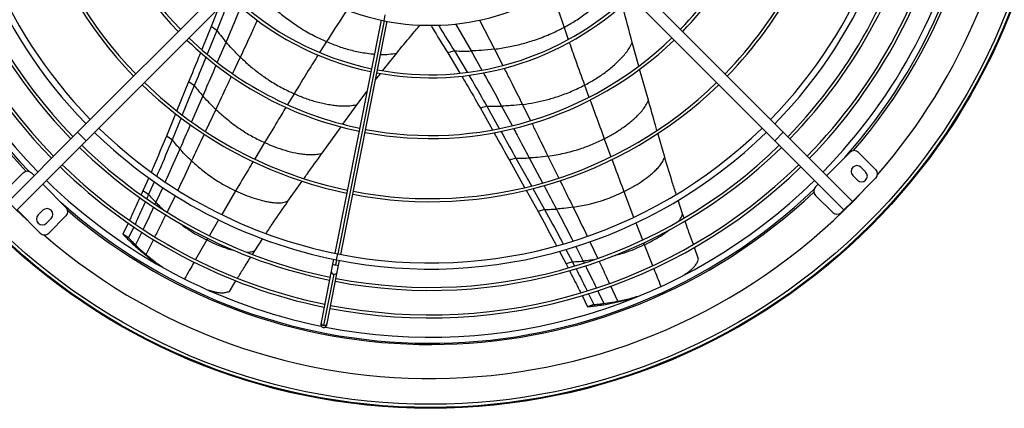
# Model space of a CAD drawing. Units: millimetres. Extents: x 5 to 415, y 3 to 291.
# Drawn here: x 200 to 233, y 222 to 235 of the extents above; entities that cross this region are included whole.
import ezdxf

# ---------------------------------------------------------------- set-up
doc = ezdxf.new("R2010")
doc.units = ezdxf.units.MM

msp = doc.modelspace()

# ---------------------------------------------------------------- linework, layer by layer
at = {"color": 7, "linetype": 'Continuous', "lineweight": 25}
for p, q in [((202.404, 231.514), (208.328, 237.437)), ((225.637, 231.514), (219.714, 237.437)), ((202.687, 231.231), (208.611, 237.154)), ((225.354, 231.231), (219.431, 237.154)), ((207.031, 235.575), (206.799, 234.986)), ((212.397, 235.198), (210.872, 227.528)), ((211.068, 227.489), (212.593, 235.159)), ((206.799, 234.986), (206.494, 234.235)), ((206.986, 234.862), (206.67, 234.084)), ((206.986, 234.862), (206.799, 234.986)), ((220.88, 233.686), (220.664, 234.464)), ((212.451, 233.538), (212.909, 234.117)), ((214.808, 234.186), (214.594, 234.118)), ((214.594, 234.118), (214.992, 233.453)), ((214.808, 234.186), (215.229, 233.482)), ((221.197, 232.562), (220.907, 233.588)), ((206.059, 233.17), (205.671, 232.22)), ((206.246, 233.047), (206.059, 233.17)), ((206.246, 233.047), (205.851, 232.081)), ((211.611, 232.426), (211.931, 232.853)), ((205.63, 232.121), (205.326, 231.381)), ((211.137, 231.773), (211.611, 232.426)), ((215.876, 232.368), (215.663, 232.299)), ((215.663, 232.299), (216.06, 231.592)), ((215.876, 232.368), (216.288, 231.636)), ((205.812, 231.985), (205.513, 231.258)), ((200.126, 229.235), (202.404, 231.514)), ((202.687, 231.231), (202.404, 231.514)), ((210.456, 230.824), (211.076, 231.688)), ((221.733, 230.691), (221.506, 231.475)), ((225.637, 231.514), (225.354, 231.231)), ((227.915, 229.235), (225.637, 231.514)), ((200.409, 228.953), (202.687, 231.231)), ((205.513, 231.258), (205.326, 231.381)), ((227.633, 228.953), (225.354, 231.231)), ((227.067, 230.084), (227.831, 230.848)), ((228.113, 230.848), (228.679, 230.282)), ((216.834, 230.658), (216.621, 230.589)), ((216.621, 230.589), (217.122, 229.693)), ((216.834, 230.658), (217.345, 229.743)), ((228.35, 230.201), (228.194, 230.357)), ((200.041, 229.603), (200.607, 230.169)), ((200.89, 230.169), (200.975, 230.084)), ((204.743, 230.012), (204.556, 229.585)), ((204.926, 229.882), (204.742, 229.463)), ((209.327, 229.237), (209.798, 229.904)), ((228.679, 229.999), (227.915, 229.235)), ((227.925, 230.088), (228.081, 229.933)), ((201.258, 229.801), (202.021, 229.038)), ((204.556, 229.585), (204.496, 229.455)), ((204.742, 229.463), (204.556, 229.585)), ((217.174, 229.599), (217.562, 228.9)), ((217.393, 229.657), (217.774, 228.969)), ((226.699, 229.716), (226.784, 229.801)), ((204.742, 229.463), (204.679, 229.326)), ((222.324, 228.821), (222.176, 229.276)), ((227.265, 228.868), (226.699, 229.433)), ((227.915, 229.235), (227.633, 228.953)), ((201.173, 228.189), (200.409, 228.953)), ((201.262, 228.943), (201.106, 228.787)), ((217.774, 228.969), (217.562, 228.9)), ((227.633, 228.953), (227.548, 228.868)), ((201.375, 228.518), (201.53, 228.674)), ((202.021, 228.755), (201.455, 228.189)), ((222.37, 228.688), (222.324, 228.821)), ((204.066, 228.519), (203.896, 228.154)), ((204.252, 228.397), (204.081, 228.033)), ((204.081, 228.033), (203.896, 228.154)), ((204.314, 227.801), (204.129, 227.921)), ((208.234, 227.609), (208.497, 228.009)), ((204.659, 227.486), (204.477, 227.604)), ((208.16, 227.492), (208.234, 227.609)), ((218.27, 227.588), (218.486, 227.178)), ((218.483, 227.654), (218.697, 227.248)), ((222.85, 227.335), (222.711, 227.721)), ((210.833, 227.331), (210.8, 227.168)), ((210.996, 227.129), (211.029, 227.292)), ((205.139, 227.109), (205.16, 227.095)), ((210.755, 226.941), (210.419, 225.255)), ((210.8, 227.168), (210.755, 226.941)), ((210.951, 226.902), (210.996, 227.129)), ((218.697, 227.248), (218.486, 227.178)), ((218.486, 227.178), (218.552, 227.048)), ((218.697, 227.248), (218.768, 227.107)), ((207.4, 226.272), (207.615, 226.621)), ((210.837, 226.84), (210.501, 225.154)), ((210.616, 225.216), (210.951, 226.902)), ((219.013, 226.133), (219.193, 225.77)), ((219.226, 226.197), (219.403, 225.839)), ((220.785, 226.089), (220.819, 226.101)), ((219.403, 225.839), (219.193, 225.77)), ((219.73, 225.876), (219.521, 225.807)), ((220.191, 225.949), (219.985, 225.881)), ((210.419, 225.255), (210.409, 225.203)), ((210.605, 225.164), (210.616, 225.216))]:
    msp.add_line(p, q, dxfattribs=at)
at = {"color": 8, "linetype": 'Continuous', "lineweight": 25}
for p, q in [((212.495, 235.178), (212.534, 235.374)), ((212.495, 235.178), (210.97, 227.508)), ((214.842, 235.075), (215.357, 234.183)), ((215.633, 235.196), (216.126, 234.243)), ((218.418, 234.961), (218.558, 234.563)), ((207.29, 234.481), (207.003, 233.812)), ((210.598, 234.492), (210.373, 234.133)), ((215.357, 234.183), (215.711, 233.555)), ((216.126, 234.243), (216.4, 233.708)), ((207.76, 233.981), (207.506, 233.439)), ((209.533, 232.777), (209.318, 232.421)), ((219.095, 233.06), (219.238, 232.669)), ((206.525, 232.709), (206.154, 231.85)), ((206.953, 232.261), (206.615, 231.541)), ((216.364, 232.369), (216.707, 231.727)), ((217.048, 232.424), (217.314, 231.887)), ((208.56, 231.17), (208.235, 230.631)), ((219.744, 231.297), (219.963, 230.705)), ((217.272, 230.665), (217.709, 229.845)), ((217.889, 230.721), (218.244, 230.002)), ((205.205, 229.696), (204.981, 229.204)), ((207.606, 229.582), (207.147, 228.806)), ((220.39, 229.56), (220.711, 228.717)), ((204.981, 229.204), (204.949, 229.137)), ((205.613, 229.423), (205.353, 228.885)), ((207.045, 228.632), (206.741, 228.109)), ((220.784, 228.528), (221.001, 227.969)), ((204.517, 228.224), (204.314, 227.801)), ((204.659, 227.486), (204.902, 227.973)), ((206.658, 227.966), (206.288, 227.323)), ((206.69, 228.022), (206.658, 227.966)), ((219.271, 227.905), (219.532, 227.361)), ((218.804, 227.754), (219.049, 227.272)), ((221.037, 227.876), (221.062, 227.811)), ((221.062, 227.811), (221.334, 227.124)), ((210.931, 227.312), (210.897, 227.143)), ((210.931, 227.312), (210.97, 227.508)), ((219.049, 227.272), (219.079, 227.211)), ((219.526, 226.298), (219.73, 225.876)), ((220.191, 225.949), (219.961, 226.446))]:
    msp.add_line(p, q, dxfattribs=at)
at = {"color": 7, "linetype": 'Continuous', "lineweight": 25}
for radius in [20.5, 20.473, 20.369]:
    msp.add_circle((214.021, 242.927), radius, dxfattribs=at)
for centre, radius, start, end in [((214.021, 242.927), 19.52, 318.9129, 180), ((214.021, 242.847), 15.84, 135.7235, 224.2765), ((214.021, 242.847), 15.84, 315.7235, 44.2765), ((214.021, 242.847), 15.64, 135.7327, 224.2673), ((214.021, 242.847), 15.64, 315.7327, 44.2673), ((214.021, 242.847), 18.28, 318.2776, 33.75), ((214.021, 242.847), 18.08, 168.9768, 224.3662), ((214.021, 242.847), 17.347, 169.0803, 224.3394), ((214.021, 242.847), 16.441, 169.0985, 224.303), ((214.021, 242.847), 13.622, 169.1706, 224.1587), ((214.021, 242.847), 13.522, 169.1737, 224.1525), ((214.021, 242.847), 11.545, 169.2463, 224.0073), ((214.021, 242.847), 11.445, 169.2506, 223.9987), ((214.021, 242.927), 19.52, 180, 227.1256), ((214.021, 242.847), 18.28, 180, 223.6923), ((214.021, 242.847), 17.447, 180, 224.3432), ((214.021, 242.847), 16.541, 180, 224.3072), ((214.021, 242.847), 11.445, 316.0013, 348.2494), ((214.021, 242.847), 11.545, 315.9927, 348.2537), ((214.021, 242.847), 13.522, 315.8475, 348.3263), ((214.021, 242.847), 13.622, 315.8413, 348.3294), ((214.021, 242.847), 16.441, 315.697, 348.4015), ((214.021, 242.847), 16.541, 315.6928, 348.4036), ((214.021, 242.847), 17.347, 315.6606, 348.4197), ((214.021, 242.847), 17.447, 315.6568, 348.4216), ((214.021, 242.847), 18.08, 315.6338, 348.5232), ((214.021, 242.847), 7.82, 226.4655, 258.75), ((214.021, 242.847), 7.82, 258.75, 313.5345), ((214.021, 242.847), 9.447, 226.2131, 258.1435), ((214.021, 242.847), 9.447, 259.3565, 313.7869), ((214.021, 242.847), 9.547, 226.1868, 258.1499), ((214.021, 242.847), 9.547, 259.3501, 313.7997), ((214.021, 242.847), 11.545, 225.9927, 258.2537), ((214.021, 242.847), 11.445, 226.0013, 258.2494), ((214.021, 242.847), 11.545, 259.2463, 314.0073), ((214.021, 242.847), 11.445, 259.2506, 313.9987), ((214.021, 242.847), 13.522, 225.8475, 258.3263), ((214.021, 242.847), 13.522, 259.1737, 314.1525), ((214.021, 242.847), 13.622, 225.8413, 258.3294), ((214.021, 242.847), 13.622, 259.1706, 314.1587), ((214.021, 242.847), 15.84, 225.7235, 258.75), ((214.021, 242.847), 15.64, 225.7327, 258.75), ((214.021, 242.847), 15.84, 258.75, 314.2765), ((214.021, 242.847), 15.64, 258.75, 314.2673), ((214.021, 242.847), 16.541, 225.6928, 258.4036), ((214.021, 242.847), 16.441, 225.697, 258.4015), ((214.021, 242.847), 16.541, 259.0964, 314.3072), ((214.021, 242.847), 16.441, 259.0985, 314.303), ((227.972, 230.706), 0.2, 45, 135), ((200.748, 230.027), 0.2, 45, 135), ((214.021, 242.847), 17.447, 225.6568, 258.4216), ((214.021, 242.847), 17.347, 225.6606, 258.4197), ((214.021, 242.847), 17.447, 259.0784, 314.3432), ((214.021, 242.847), 17.347, 259.0803, 314.3394), ((228.06, 230.223), 0.19, 45, 225), ((228.215, 230.067), 0.19, 225, 45), ((228.538, 230.141), 0.2, 315, 45), ((214.021, 242.847), 18.08, 225.6338, 258.5232), ((214.021, 242.847), 18.08, 258.9768, 314.3662), ((214.021, 242.927), 19.52, 229.2836, 317.1256), ((214.021, 242.847), 18.28, 228.2747, 313.6921), ((226.841, 229.575), 0.2, 135, 225), ((201.396, 228.808), 0.19, 315, 135), ((201.88, 228.896), 0.2, 315, 45), ((201.241, 228.653), 0.19, 135, 315), ((227.406, 229.009), 0.2, 225, 315), ((201.314, 228.33), 0.2, 225, 315), ((210.507, 225.183), 0.1, 168.75, 258.75), ((210.507, 225.183), 0.1, 258.75, 348.75)]:
    msp.add_arc(centre, radius, start, end, dxfattribs=at)
at = {"color": 8, "linetype": 'Continuous', "lineweight": 25}
for centre, radius, start, end in [((214.021, 242.927), 18.4, 319.2029, 43.2044), ((214.021, 242.927), 18.4, 180, 223.6627), ((214.021, 242.927), 18.4, 229.5236, 313.3166), ((210.847, 226.932), 0.0925, 174.7898, 263.7246), ((210.967, 227.62), 0.482, 249.7948, 261.7134), ((211.015, 227.61), 0.482, 255.7866, 267.7052), ((210.863, 226.929), 0.0925, 253.7754, 342.7102), ((210.512, 225.246), 0.0925, 174.7898, 263.7246), ((210.527, 225.243), 0.0925, 253.7754, 342.7102)]:
    msp.add_arc(centre, radius, start, end, dxfattribs=at)
for points, knots in [([(218.418, 234.961), (218.547, 235.033), (218.802, 235.176), (219.165, 235.43), (219.46, 235.674), (219.69, 235.899), (219.864, 236.092), (220.01, 236.278), (220.084, 236.414), (220.115, 236.47)], [0, 0, 0, 0, 0.200228, 0.397367, 0.590894, 0.703048, 0.813676, 0.922826, 1, 1, 1, 1]), ([(218.028, 236.134), (218.045, 236.082), (218.171, 235.69), (218.303, 235.3), (218.418, 234.961)], [0, 0, 0, 0, 0.133326, 1, 1, 1, 1]), ([(207.771, 235.635), (207.73, 235.532), (207.575, 235.146), (207.411, 234.762), (207.29, 234.481)], [0, 0, 0, 0, 0.268287, 1, 1, 1, 1]), ([(211.274, 235.532), (211.243, 235.485), (211.015, 235.14), (210.791, 234.793), (210.598, 234.492)], [0, 0, 0, 0, 0.136187, 1, 1, 1, 1]), ([(208.318, 235.195), (208.258, 235.062), (208.076, 234.657), (207.887, 234.253), (207.76, 233.981)], [0, 0, 0, 0, 0.326568, 1, 1, 1, 1]), ([(210.598, 234.492), (210.735, 234.436), (211.006, 234.326), (211.431, 234.2), (211.806, 234.124), (212.055, 234.089), (212.159, 234.083), (212.175, 234.082)], [0, 0, 0, 0, 0.276595, 0.548924, 0.816262, 0.971193, 1, 1, 1, 1]), ([(218.592, 234.466), (218.658, 234.277), (218.822, 233.806), (218.993, 233.339), (219.095, 233.06)], [0, 0, 0, 0, 0.40355, 1, 1, 1, 1]), ([(212.377, 234.07), (212.38, 234.07), (212.468, 234.064), (212.645, 234.071), (212.822, 234.102), (212.909, 234.117)], [0, 0, 0, 0, 0.017483, 0.513071, 1, 1, 1, 1]), ([(210.323, 234.052), (210.215, 233.88), (209.948, 233.457), (209.688, 233.031), (209.533, 232.777)], [0, 0, 0, 0, 0.405664, 1, 1, 1, 1]), ([(206.961, 233.716), (206.929, 233.64), (206.784, 233.304), (206.638, 232.968), (206.525, 232.709)], [0, 0, 0, 0, 0.225819, 1, 1, 1, 1]), ([(215.763, 233.463), (215.817, 233.366), (216.022, 233.005), (216.219, 232.638), (216.364, 232.369)], [0, 0, 0, 0, 0.267144, 1, 1, 1, 1]), ([(216.447, 233.617), (216.513, 233.488), (216.716, 233.092), (216.914, 232.693), (217.048, 232.424)], [0, 0, 0, 0, 0.326451, 1, 1, 1, 1]), ([(207.464, 233.349), (207.413, 233.239), (207.243, 232.876), (207.072, 232.513), (206.953, 232.261)], [0, 0, 0, 0, 0.304169, 1, 1, 1, 1]), ([(219.273, 232.574), (219.335, 232.407), (219.491, 231.981), (219.649, 231.555), (219.744, 231.297)], [0, 0, 0, 0, 0.39241, 1, 1, 1, 1]), ([(209.266, 232.335), (209.173, 232.183), (208.938, 231.795), (208.703, 231.406), (208.56, 231.17)], [0, 0, 0, 0, 0.392712, 1, 1, 1, 1]), ([(217.357, 231.801), (217.411, 231.691), (217.589, 231.331), (217.766, 230.971), (217.889, 230.721)], [0, 0, 0, 0, 0.3053848, 1, 1, 1, 1]), ([(206.115, 231.759), (206.111, 231.749), (205.996, 231.483), (205.88, 231.217), (205.768, 230.961)], [0, 0, 0, 0, 0.036657, 1, 1, 1, 1]), ([(216.758, 231.632), (216.796, 231.56), (216.969, 231.238), (217.14, 230.916), (217.272, 230.665)], [0, 0, 0, 0, 0.224144, 1, 1, 1, 1]), ([(206.573, 231.45), (206.551, 231.404), (206.413, 231.109), (206.274, 230.814), (206.157, 230.565)], [0, 0, 0, 0, 0.1565479, 1, 1, 1, 1]), ([(205.768, 230.961), (205.625, 230.632), (205.467, 230.271), (205.303, 229.912), (205.289, 229.88)], [0, 0, 0, 0, 0.91065, 1, 1, 1, 1]), ([(206.157, 230.565), (206.007, 230.246), (205.856, 229.926), (205.702, 229.607), (205.702, 229.606)], [0, 0, 0, 0, 0.998185, 1, 1, 1, 1]), ([(208.184, 230.547), (208.131, 230.458), (207.937, 230.137), (207.745, 229.815), (207.606, 229.582)], [0, 0, 0, 0, 0.275081, 1, 1, 1, 1]), ([(219.997, 230.614), (220.033, 230.517), (220.163, 230.165), (220.295, 229.814), (220.39, 229.56)], [0, 0, 0, 0, 0.2750931, 1, 1, 1, 1]), ([(218.286, 229.918), (218.308, 229.872), (218.453, 229.58), (218.597, 229.287), (218.718, 229.041)], [0, 0, 0, 0, 0.1565422, 1, 1, 1, 1]), ([(217.759, 229.753), (217.764, 229.743), (217.9, 229.487), (218.036, 229.231), (218.166, 228.984)], [0, 0, 0, 0, 0.036737, 1, 1, 1, 1]), ([(205.223, 228.966), (205.193, 228.993), (205.11, 229.07), (205.032, 229.152), (204.981, 229.204)], [0, 0, 0, 0, 0.3524, 1, 1, 1, 1]), ([(204.906, 229.045), (204.808, 228.836), (204.694, 228.591), (204.576, 228.347), (204.559, 228.312)], [0, 0, 0, 0, 0.855905, 1, 1, 1, 1]), ([(218.166, 228.984), (218.334, 228.666), (218.518, 228.318), (218.696, 227.966), (218.712, 227.934)], [0, 0, 0, 0, 0.910638, 1, 1, 1, 1]), ([(218.718, 229.041), (218.874, 228.724), (219.03, 228.407), (219.184, 228.087), (219.184, 228.087)], [0, 0, 0, 0, 0.998233, 1, 1, 1, 1]), ([(204.95, 228.068), (204.98, 228.129), (205.102, 228.371), (205.22, 228.614), (205.309, 228.795)], [0, 0, 0, 0, 0.254591, 1, 1, 1, 1]), ([(222.194, 228.585), (222.217, 228.614), (222.27, 228.683), (222.304, 228.77), (222.324, 228.821)], [0, 0, 0, 0, 0.421206, 1, 1, 1, 1]), ([(205.746, 228.525), (205.844, 228.453), (206.035, 228.312), (206.341, 228.125), (206.552, 228.019), (206.658, 227.966)], [0, 0, 0, 0, 0.34422, 0.672638, 1, 1, 1, 1]), ([(221.062, 227.811), (221.152, 227.854), (221.331, 227.94), (221.592, 228.091), (221.788, 228.219), (221.894, 228.302), (221.919, 228.322)], [0, 0, 0, 0, 0.303186, 0.605154, 0.90573, 1, 1, 1, 1]), ([(206.658, 227.966), (206.748, 227.923), (206.926, 227.836), (207.207, 227.726), (207.421, 227.655), (207.543, 227.626), (207.565, 227.621)], [0, 0, 0, 0, 0.311404, 0.621557, 0.93028, 1, 1, 1, 1]), ([(207.979, 227.564), (208.012, 227.565), (208.096, 227.567), (208.182, 227.593), (208.234, 227.609)], [0, 0, 0, 0, 0.395963, 1, 1, 1, 1]), ([(219.994, 227.429), (220.132, 227.466), (220.383, 227.533), (220.74, 227.663), (220.955, 227.762), (221.062, 227.811)], [0, 0, 0, 0, 0.381907, 0.691451, 1, 1, 1, 1]), ([(219.386, 227.313), (219.347, 227.307), (219.234, 227.29), (219.122, 227.279), (219.049, 227.272)], [0, 0, 0, 0, 0.353067, 1, 1, 1, 1]), ([(219.919, 226.536), (219.89, 226.6), (219.776, 226.845), (219.661, 227.089), (219.575, 227.27)], [0, 0, 0, 0, 0.259077, 1, 1, 1, 1]), ([(206.24, 227.239), (206.239, 227.237), (206.134, 227.053), (206.029, 226.869), (205.925, 226.687)], [0, 0, 0, 0, 0.010442, 1, 1, 1, 1]), ([(219.124, 227.12), (219.227, 226.911), (219.348, 226.668), (219.466, 226.423), (219.482, 226.389)], [0, 0, 0, 0, 0.859713, 1, 1, 1, 1]), ([(221.371, 227.031), (221.371, 227.029), (221.449, 226.832), (221.528, 226.635), (221.606, 226.44)], [0, 0, 0, 0, 0.010182, 1, 1, 1, 1])]:
    msp.add_open_spline(points, degree=3, knots=knots, dxfattribs=at)
at = {"color": 7, "linetype": 'Continuous', "lineweight": 25}
for points, knots in [([(207.416, 235.963), (207.387, 235.884), (207.25, 235.516), (207.102, 235.15), (206.986, 234.862)], [0, 0, 0, 0, 0.214181, 1, 1, 1, 1]), ([(208.608, 235.836), (208.718, 235.732), (208.939, 235.527), (209.293, 235.246), (209.684, 234.972), (210.115, 234.714), (210.438, 234.566), (210.598, 234.492)], [0, 0, 0, 0, 0.189741, 0.378326, 0.565553, 0.784126, 1, 1, 1, 1]), ([(220.664, 234.464), (220.56, 234.849), (220.448, 235.259), (220.352, 235.672), (220.346, 235.698)], [0, 0, 0, 0, 0.938252, 1, 1, 1, 1]), ([(212.909, 234.117), (213.063, 234.304), (213.318, 234.613), (213.579, 234.916), (213.682, 235.036)], [0, 0, 0, 0, 0.603714, 1, 1, 1, 1]), ([(214.028, 235.034), (214.044, 235.008), (214.229, 234.7), (214.42, 234.396), (214.594, 234.118)], [0, 0, 0, 0, 0.085404, 1, 1, 1, 1]), ([(214.285, 235.033), (214.304, 235.001), (214.476, 234.717), (214.652, 234.435), (214.808, 234.186)], [0, 0, 0, 0, 0.112441, 1, 1, 1, 1]), ([(206.986, 234.862), (207.041, 234.789), (207.14, 234.66), (207.244, 234.536), (207.29, 234.481)], [0, 0, 0, 0, 0.560435, 1, 1, 1, 1]), ([(216.126, 234.243), (216.276, 234.265), (216.574, 234.309), (217.015, 234.411), (217.472, 234.546), (217.943, 234.721), (218.26, 234.882), (218.418, 234.961)], [0, 0, 0, 0, 0.189741, 0.378326, 0.565553, 0.784126, 1, 1, 1, 1]), ([(207.76, 233.981), (207.67, 234.071), (207.507, 234.232), (207.357, 234.405), (207.29, 234.481)], [0, 0, 0, 0, 0.559176, 1, 1, 1, 1]), ([(219.095, 233.06), (219.211, 233.123), (219.441, 233.248), (219.77, 233.471), (220.026, 233.676), (220.214, 233.853), (220.345, 233.987), (220.468, 234.13), (220.577, 234.287), (220.636, 234.406), (220.664, 234.464)], [0, 0, 0, 0, 0.193191, 0.383777, 0.571336, 0.658614, 0.745102, 0.83086, 0.915937, 1, 1, 1, 1]), ([(206.454, 234.136), (206.431, 234.08), (206.301, 233.758), (206.169, 233.437), (206.059, 233.17)], [0, 0, 0, 0, 0.17279, 1, 1, 1, 1]), ([(214.808, 234.186), (214.911, 234.183), (215.094, 234.177), (215.277, 234.181), (215.357, 234.183)], [0, 0, 0, 0, 0.560468, 1, 1, 1, 1]), ([(216.126, 234.243), (215.983, 234.227), (215.728, 234.198), (215.47, 234.188), (215.357, 234.183)], [0, 0, 0, 0, 0.559096, 1, 1, 1, 1]), ([(206.631, 233.987), (206.612, 233.94), (206.484, 233.626), (206.356, 233.313), (206.246, 233.047)], [0, 0, 0, 0, 0.150627, 1, 1, 1, 1]), ([(207.76, 233.981), (207.859, 233.889), (208.055, 233.706), (208.371, 233.455), (208.719, 233.21), (209.102, 232.978), (209.39, 232.844), (209.533, 232.777)], [0, 0, 0, 0, 0.189406, 0.377771, 0.564925, 0.78365, 1, 1, 1, 1]), ([(212.208, 233.223), (212.248, 233.277), (212.303, 233.352), (212.362, 233.426), (212.379, 233.448)], [0, 0, 0, 0, 0.703681, 1, 1, 1, 1]), ([(215.049, 233.358), (215.099, 233.274), (215.308, 232.926), (215.51, 232.57), (215.663, 232.299)], [0, 0, 0, 0, 0.240413, 1, 1, 1, 1]), ([(215.285, 233.389), (215.328, 233.318), (215.529, 232.982), (215.724, 232.638), (215.876, 232.368)], [0, 0, 0, 0, 0.2128512, 1, 1, 1, 1]), ([(206.246, 233.047), (206.297, 232.982), (206.387, 232.867), (206.483, 232.757), (206.525, 232.709)], [0, 0, 0, 0, 0.560354, 1, 1, 1, 1]), ([(209.533, 232.777), (209.655, 232.726), (209.897, 232.624), (210.276, 232.506), (210.596, 232.434), (210.852, 232.396), (211.038, 232.378), (211.227, 232.372), (211.418, 232.384), (211.547, 232.412), (211.611, 232.426)], [0, 0, 0, 0, 0.193191, 0.383777, 0.571336, 0.658614, 0.745102, 0.83086, 0.915937, 1, 1, 1, 1]), ([(217.048, 232.424), (217.181, 232.444), (217.447, 232.483), (217.839, 232.573), (218.248, 232.693), (218.669, 232.848), (218.953, 232.989), (219.095, 233.06)], [0, 0, 0, 0, 0.1894055, 0.3777706, 0.5649252, 0.7836503, 1, 1, 1, 1]), ([(206.953, 232.261), (206.871, 232.342), (206.723, 232.487), (206.586, 232.641), (206.525, 232.709)], [0, 0, 0, 0, 0.559325, 1, 1, 1, 1]), ([(219.744, 231.297), (219.851, 231.353), (220.062, 231.464), (220.365, 231.661), (220.603, 231.843), (220.78, 232), (220.902, 232.12), (221.018, 232.25), (221.12, 232.395), (221.171, 232.507), (221.197, 232.562)], [0, 0, 0, 0, 0.191848, 0.381574, 0.568847, 0.65622, 0.742971, 0.829185, 0.914952, 1, 1, 1, 1]), ([(221.478, 231.572), (221.462, 231.627), (221.366, 231.957), (221.274, 232.287), (221.197, 232.562)], [0, 0, 0, 0, 0.1682, 1, 1, 1, 1]), ([(206.953, 232.261), (207.089, 232.139), (207.358, 231.896), (207.771, 231.6), (208.17, 231.355), (208.431, 231.232), (208.56, 231.17)], [0, 0, 0, 0, 0.283047, 0.564016, 0.782981, 1, 1, 1, 1]), ([(215.876, 232.368), (215.968, 232.366), (216.13, 232.362), (216.293, 232.367), (216.364, 232.369)], [0, 0, 0, 0, 0.560435, 1, 1, 1, 1]), ([(217.048, 232.424), (216.921, 232.409), (216.693, 232.383), (216.465, 232.373), (216.364, 232.369)], [0, 0, 0, 0, 0.559176, 1, 1, 1, 1]), ([(216.113, 231.498), (216.142, 231.446), (216.312, 231.144), (216.481, 230.84), (216.621, 230.589)], [0, 0, 0, 0, 0.1713202, 1, 1, 1, 1]), ([(216.339, 231.545), (216.364, 231.501), (216.529, 231.206), (216.694, 230.909), (216.834, 230.658)], [0, 0, 0, 0, 0.150707, 1, 1, 1, 1]), ([(205.326, 231.381), (205.186, 231.045), (205.023, 230.651), (204.851, 230.259), (204.826, 230.202)], [0, 0, 0, 0, 0.853635, 1, 1, 1, 1]), ([(205.513, 231.258), (205.373, 230.922), (205.208, 230.524), (205.034, 230.128), (205.007, 230.067)], [0, 0, 0, 0, 0.844371, 1, 1, 1, 1]), ([(205.513, 231.258), (205.559, 231.202), (205.642, 231.101), (205.73, 231.004), (205.768, 230.961)], [0, 0, 0, 0, 0.560258, 1, 1, 1, 1]), ([(208.56, 231.17), (208.67, 231.122), (208.889, 231.026), (209.233, 230.912), (209.523, 230.839), (209.756, 230.799), (209.927, 230.778), (210.1, 230.769), (210.277, 230.78), (210.396, 230.809), (210.456, 230.824)], [0, 0, 0, 0, 0.191848, 0.381574, 0.568847, 0.65622, 0.742971, 0.829185, 0.914952, 1, 1, 1, 1]), ([(217.889, 230.721), (218.069, 230.751), (218.427, 230.809), (218.916, 230.947), (219.356, 231.107), (219.615, 231.234), (219.744, 231.297)], [0, 0, 0, 0, 0.283047, 0.564016, 0.782981, 1, 1, 1, 1]), ([(206.157, 230.565), (206.082, 230.637), (205.949, 230.765), (205.823, 230.901), (205.768, 230.961)], [0, 0, 0, 0, 0.559505, 1, 1, 1, 1]), ([(209.857, 229.987), (209.89, 230.034), (210.088, 230.314), (210.289, 230.592), (210.456, 230.824)], [0, 0, 0, 0, 0.1673201, 1, 1, 1, 1]), ([(206.157, 230.565), (206.279, 230.457), (206.524, 230.24), (206.895, 229.974), (207.255, 229.752), (207.489, 229.638), (207.606, 229.582)], [0, 0, 0, 0, 0.2822192, 0.5629209, 0.7821669, 1, 1, 1, 1]), ([(216.834, 230.658), (216.916, 230.657), (217.062, 230.657), (217.208, 230.663), (217.272, 230.665)], [0, 0, 0, 0, 0.560354, 1, 1, 1, 1]), ([(217.889, 230.721), (217.774, 230.707), (217.569, 230.682), (217.363, 230.67), (217.272, 230.665)], [0, 0, 0, 0, 0.559325, 1, 1, 1, 1]), ([(220.39, 229.56), (220.488, 229.609), (220.681, 229.707), (220.961, 229.879), (221.182, 230.038), (221.346, 230.177), (221.462, 230.283), (221.571, 230.399), (221.665, 230.533), (221.711, 230.638), (221.733, 230.691)], [0, 0, 0, 0, 0.190246, 0.378967, 0.565935, 0.653441, 0.740521, 0.827268, 0.913798, 1, 1, 1, 1]), ([(222.113, 229.471), (222.07, 229.602), (221.936, 230.007), (221.815, 230.415), (221.733, 230.691)], [0, 0, 0, 0, 0.324508, 1, 1, 1, 1]), ([(207.606, 229.582), (207.705, 229.536), (207.902, 229.446), (208.211, 229.335), (208.473, 229.262), (208.684, 229.219), (208.839, 229.195), (208.998, 229.183), (209.162, 229.192), (209.272, 229.222), (209.327, 229.237)], [0, 0, 0, 0, 0.190246, 0.3789666, 0.5659354, 0.6534406, 0.7405205, 0.8272677, 0.9137979, 1, 1, 1, 1]), ([(218.718, 229.041), (218.879, 229.069), (219.201, 229.124), (219.641, 229.249), (220.038, 229.392), (220.273, 229.504), (220.39, 229.56)], [0, 0, 0, 0, 0.2822192, 0.5629209, 0.7821669, 1, 1, 1, 1]), ([(204.454, 229.362), (204.367, 229.169), (204.254, 228.919), (204.138, 228.671), (204.112, 228.616)], [0, 0, 0, 0, 0.775441, 1, 1, 1, 1]), ([(204.637, 229.234), (204.551, 229.043), (204.439, 228.795), (204.323, 228.548), (204.296, 228.491)], [0, 0, 0, 0, 0.769915, 1, 1, 1, 1]), ([(204.742, 229.463), (204.786, 229.414), (204.864, 229.326), (204.945, 229.241), (204.981, 229.204)], [0, 0, 0, 0, 0.560123, 1, 1, 1, 1]), ([(208.61, 228.18), (208.686, 228.296), (208.919, 228.652), (209.163, 229.001), (209.327, 229.237)], [0, 0, 0, 0, 0.3245, 1, 1, 1, 1]), ([(217.562, 228.9), (217.738, 228.581), (217.944, 228.208), (218.143, 227.829), (218.172, 227.773)], [0, 0, 0, 0, 0.853658, 1, 1, 1, 1]), ([(217.774, 228.969), (217.848, 228.97), (217.978, 228.972), (218.109, 228.98), (218.166, 228.984)], [0, 0, 0, 0, 0.560258, 1, 1, 1, 1]), ([(217.774, 228.969), (217.95, 228.651), (218.158, 228.273), (218.359, 227.89), (218.391, 227.831)], [0, 0, 0, 0, 0.844331, 1, 1, 1, 1]), ([(218.718, 229.041), (218.615, 229.027), (218.432, 229.003), (218.248, 228.989), (218.166, 228.984)], [0, 0, 0, 0, 0.559505, 1, 1, 1, 1]), ([(222.676, 227.818), (222.634, 227.934), (222.541, 228.191), (222.453, 228.45), (222.404, 228.592)], [0, 0, 0, 0, 0.450113, 1, 1, 1, 1]), ([(203.896, 228.154), (203.939, 228.11), (204.015, 228.031), (204.095, 227.955), (204.129, 227.921)], [0, 0, 0, 0, 0.559988, 1, 1, 1, 1]), ([(204.081, 228.033), (204.124, 227.989), (204.2, 227.91), (204.279, 227.834), (204.314, 227.801)], [0, 0, 0, 0, 0.5599939, 1, 1, 1, 1]), ([(204.129, 227.921), (204.193, 227.861), (204.306, 227.753), (204.425, 227.65), (204.477, 227.604)], [0, 0, 0, 0, 0.560007, 1, 1, 1, 1]), ([(204.314, 227.801), (204.377, 227.741), (204.489, 227.633), (204.607, 227.531), (204.659, 227.486)], [0, 0, 0, 0, 0.560012, 1, 1, 1, 1]), ([(204.477, 227.604), (204.584, 227.516), (204.797, 227.341), (205.027, 227.185), (205.14, 227.109)], [0, 0, 0, 0, 0.507275, 1, 1, 1, 1]), ([(204.659, 227.486), (204.765, 227.397), (204.943, 227.25), (205.135, 227.118), (205.212, 227.066)], [0, 0, 0, 0, 0.601199, 1, 1, 1, 1]), ([(207.671, 226.711), (207.735, 226.815), (207.878, 227.048), (208.025, 227.279), (208.106, 227.406)], [0, 0, 0, 0, 0.446985, 1, 1, 1, 1]), ([(218.697, 227.248), (218.763, 227.251), (218.88, 227.257), (218.997, 227.268), (219.049, 227.272)], [0, 0, 0, 0, 0.5601233, 1, 1, 1, 1]), ([(222.356, 226.804), (222.362, 226.807), (222.4, 226.831), (222.468, 226.881), (222.561, 226.95), (222.65, 227.025), (222.732, 227.111), (222.8, 227.216), (222.833, 227.296), (222.85, 227.335)], [0, 0, 0, 0, 0.031061, 0.192585, 0.354118, 0.515648, 0.677143, 0.838355, 1, 1, 1, 1]), ([(218.598, 226.957), (218.694, 226.769), (218.819, 226.525), (218.941, 226.279), (218.968, 226.223)], [0, 0, 0, 0, 0.77126, 1, 1, 1, 1]), ([(218.814, 227.017), (218.909, 226.832), (219.032, 226.591), (219.152, 226.348), (219.18, 226.291)], [0, 0, 0, 0, 0.7673646, 1, 1, 1, 1]), ([(206.702, 226.318), (206.737, 226.307), (206.809, 226.286), (206.919, 226.258), (207.033, 226.235), (207.152, 226.224), (207.276, 226.237), (207.359, 226.26), (207.4, 226.272)], [0, 0, 0, 0, 0.160562, 0.328503, 0.496438, 0.664338, 0.831944, 1, 1, 1, 1]), ([(219.985, 225.881), (220.121, 225.91), (220.39, 225.967), (220.655, 226.049), (220.786, 226.09)], [0, 0, 0, 0, 0.507275, 1, 1, 1, 1]), ([(220.191, 225.949), (220.327, 225.977), (220.555, 226.024), (220.779, 226.094), (220.869, 226.121)], [0, 0, 0, 0, 0.596996, 1, 1, 1, 1]), ([(219.193, 225.77), (219.254, 225.776), (219.364, 225.786), (219.473, 225.801), (219.521, 225.807)], [0, 0, 0, 0, 0.5599876, 1, 1, 1, 1]), ([(219.403, 225.839), (219.464, 225.845), (219.573, 225.855), (219.682, 225.869), (219.73, 225.876)], [0, 0, 0, 0, 0.559994, 1, 1, 1, 1]), ([(219.521, 225.807), (219.608, 225.819), (219.762, 225.84), (219.917, 225.868), (219.985, 225.881)], [0, 0, 0, 0, 0.560007, 1, 1, 1, 1]), ([(219.73, 225.876), (219.816, 225.888), (219.97, 225.909), (220.124, 225.937), (220.191, 225.949)], [0, 0, 0, 0, 0.560012, 1, 1, 1, 1])]:
    msp.add_open_spline(points, degree=3, knots=knots, dxfattribs=at)

doc.saveas('drawing.dxf')
